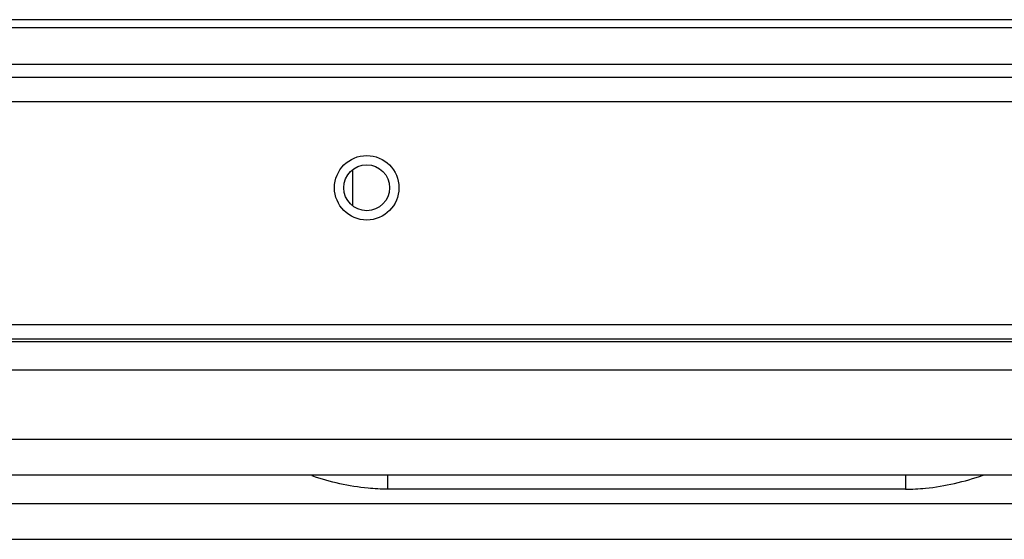
# Model space of a CAD drawing. Extents: x 11728 to 15347, y -2784 to -290.
# Drawn here: x 14364 to 14433, y -1351 to -1314 of the extents above; entities that cross this region are included whole.
import ezdxf

# ---------------------------------------------------------------- set-up
doc = ezdxf.new("R2010")
doc.units = 0
doc.header["$LTSCALE"] = 30.734
doc.layers.get('0').update_dxf_attribs({"linetype": 'CONTINUOUS'})
doc.layers.add('___SHELL', color=7, linetype='CONTINUOUS')

msp = doc.modelspace()

# ---------------------------------------------------------------- linework, layer by layer
at = {"color": 7, "linetype": 'Continuous'}
for p, q in [((14039.085, -1318.294), (14691.767, -1318.294)), ((14691.767, -1320.026), (14039.085, -1320.026)), ((13962.676, -1335.562), (14754.676, -1335.562)), ((13963.676, -1336.562), (14753.676, -1336.562)), ((13969.664, -1336.762), (14709.349, -1336.762))]:
    msp.add_line(p, q, dxfattribs=at)
at = {"layer": '___SHELL', "linetype": 'Continuous'}
for p, q in [((14039.951, -1314.83), (14500.403, -1314.83)), ((14457.499, -1314.294), (14041.353, -1314.294)), ((14500.403, -1317.428), (14039.951, -1317.428)), ((14387.195, -1327.288), (14387.195, -1324.762)), ((14448.283, -1338.762), (13994.73, -1338.762)), ((13997.501, -1343.562), (14445.512, -1343.562)), ((13986.243, -1346.062), (14456.77, -1346.062)), ((14389.612, -1346.062), (14389.612, -1347.062)), ((14425.781, -1346.062), (14425.781, -1347.062)), ((14425.781, -1347.062), (14389.611, -1347.062)), ((14305.344, -1348.062), (14440.584, -1348.062)), ((14305.344, -1350.562), (14451.842, -1350.562))]:
    msp.add_line(p, q, dxfattribs=at)
for radius in [2.25, 1.6]:
    msp.add_circle((14388.173, -1326.026), radius, dxfattribs=at)
for points, knots in [([(14389.611, -1347.062), (14389.163, -1347.062), (14387.382, -1346.977), (14385.623, -1346.574), (14384.362, -1346.141)], [0, 0, 0, 0, 0.251583, 1, 1, 1, 1]), ([(14425.781, -1347.062), (14426.244, -1347.062), (14428.084, -1346.972), (14429.899, -1346.541), (14431.196, -1346.083)], [0, 0, 0, 0, 0.251948, 1, 1, 1, 1])]:
    msp.add_open_spline(points, degree=3, knots=knots, dxfattribs=at)

doc.saveas('drawing.dxf')
